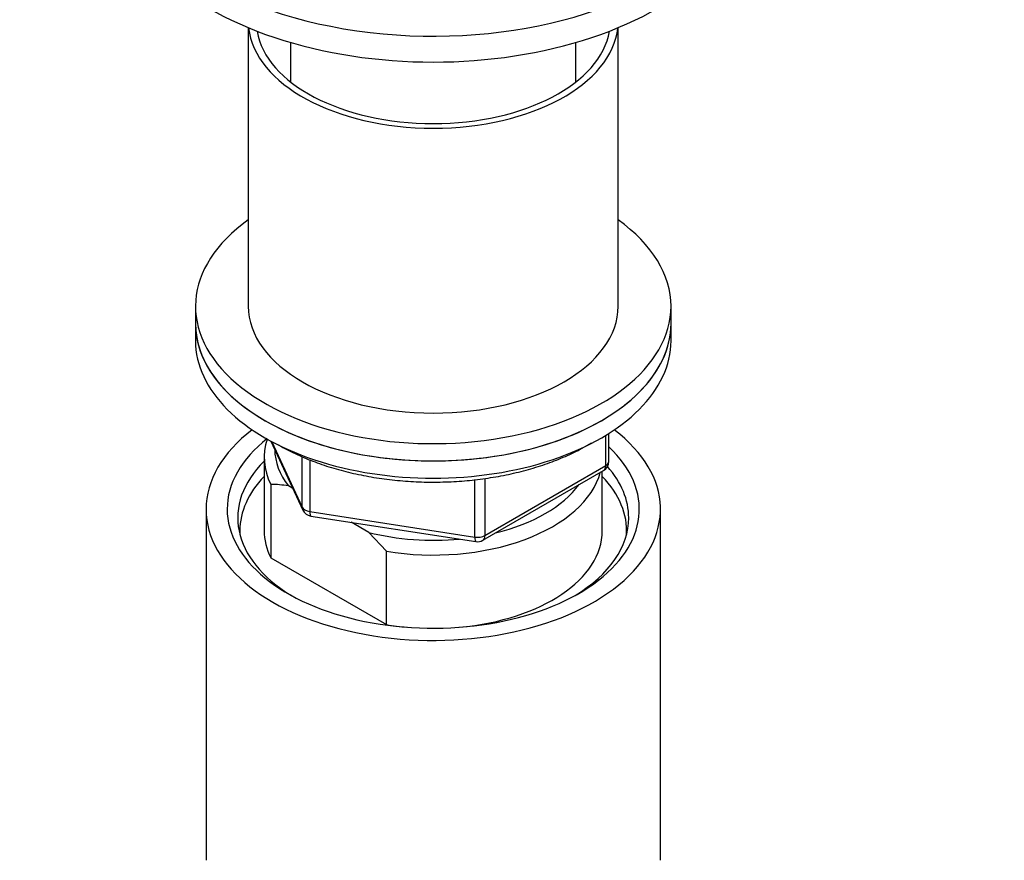
# Model space of a CAD drawing. Units: millimetres. Extents: x 0 to 1478, y 0 to 1758.
# Drawn here: x 373 to 466, y 497 to 576 of the extents above; entities that cross this region are included whole.
import ezdxf
from ezdxf import colors
from ezdxf.entities.mleader import LeaderData, LeaderLine
from ezdxf.math import Vec2, Vec3

# ---------------------------------------------------------------- set-up
doc = ezdxf.new("R2010")
doc.units = ezdxf.units.MM
doc.layers.add('DV5_Défaut', color=7, linetype='Continuous')
doc.layers.add('Défaut', color=7, linetype='Continuous')

# ---------------------------------------------------------------- blocks, each defined once
blk = doc.blocks.new('_DOT')
at = {"color": 0}
blk.add_line((0, 0), (-1, 0), dxfattribs=at)
at = {"color": 0, "const_width": 0.333}
blk.add_lwpolyline([(-0.1665, 0, 1), (0.1665, 0, 1)], format="xyb", close=True, dxfattribs=at)
blk = doc.blocks.new('SE4')
at = {"layer": 'DV5_Défaut', "color": 7, "linetype": 'Continuous'}
for p, q in [((394.321, 575.707), (394.321, 549.359)), ((429.321, 549.359), (429.321, 575.707)), ((398.321, 574.307), (398.321, 570.578)), ((425.321, 570.578), (425.321, 574.307)), ((389.321, 549.359), (389.321, 547.726)), ((434.321, 547.726), (434.321, 549.359)), ((389.321, 547.726), (389.321, 546.093)), ((434.321, 546.093), (434.321, 547.726)), ((428.143, 534.287), (428.143, 537.151)), ((428.436, 534.695), (428.436, 537.333)), ((396.462, 536.599), (399.483, 530.09)), ((396.551, 536.552), (399.424, 530.362)), ((395.821, 535.07), (395.821, 528.13)), ((399.424, 530.362), (399.424, 535.127)), ((400.131, 534.843), (400.131, 529.954)), ((416.712, 527.688), (428.143, 534.287)), ((415.746, 527.538), (415.746, 532.961)), ((416.505, 527.23), (427.936, 533.829)), ((416.712, 533.077), (416.712, 527.688)), ((427.821, 528.13), (427.821, 533.763)), ((396.444, 532.517), (396.444, 525.576)), ((398.539, 532.124), (398.113, 532.369)), ((390.321, 530.171), (390.321, 496.964)), ((433.321, 496.964), (433.321, 530.171)), ((400.131, 529.954), (415.746, 527.538)), ((400.237, 529.523), (415.852, 527.108)), ((405.729, 527.972), (404.07, 528.93)), ((407.398, 526.192), (405.729, 527.972)), ((396.444, 525.576), (407.398, 519.252)), ((407.398, 519.252), (407.398, 526.192))]:
    blk.add_line(p, q, dxfattribs=at)
for centre, radius, start, end in [((427.436, 534.695), 1, 300, 0), ((396.254, 520.835), 11.683, 80.84463, 89.07032), ((400.39, 530.511), 1, 204.89609, 261.20602), ((416.005, 528.096), 1, 261.20602, 300)]:
    blk.add_arc(centre, radius, start, end, dxfattribs=at)
for centre, major_axis, ratio, start_param, end_param in [((411.821, 592.225), (-30, 0), 0.57735, 0, 3.981332), ((411.821, 589.775), (-30, 0), 0.57735, 0, 3.141593), ((411.821, 576.303), (17.5, 0), 0.57735, 3.201932, 6.222846), ((411.821, 576.303), (16.75, 0), 0.57735, 3.237604, 6.187174), ((411.821, 549.359), (22.5, 0), 0.57735, 2.461919, 6.283185), ((411.821, 549.359), (22.5, 0), 0.57735, 0, 0.679674), ((411.821, 549.359), (17.5, 0), 0.57735, 3.141593, 6.283185), ((411.821, 547.726), (-22.5, 0), 0.57735, 0, 3.141593), ((411.821, 547.726), (22.5, 0), 0.57735, 3.141593, 6.283185), ((411.821, 546.093), (-22.5, 0), 0.57735, 0, 3.141593), ((411.821, 530.171), (-21.5, 0), 0.57735, 5.634393, 6.283185), ((411.821, 530.171), (-21.5, 0), 0.57735, 0, 3.790385), ((411.821, 530.171), (-19.5, 0), 0.57735, 5.648365, 6.283185), ((411.821, 535.07), (16, 0), 0.57735, 2.953478, 3.42163), ((411.821, 530.171), (-19.5, 0), 0.57735, 0, 3.6925), ((411.821, 535.886), (15, 0), 0.57735, 3.148629, 3.559783), ((411.821, 529.354), (18.5, 0), 0.57735, 2.615677, 3.900316), ((427.436, 534.695), (-0.5, 0.866), 0.57735, 3.141593, 3.926991), ((427.436, 534.695), (-1, 0), 0.57735, 2.356194, 3.141593), ((411.821, 529.354), (18.5, 0), 0.57735, 0, 0.471098), ((411.821, 528.13), (-18.3, 0), 0.57735, 5.776416, 6.283185), ((411.821, 535.07), (-16, 0), 0.57735, 1.290759, 2.987702), ((411.821, 528.13), (-18.3, 0), 0.57735, 3.104748, 3.648362), ((411.821, 535.886), (-15, 0), 0.57735, 1.973373, 2.739016), ((400.39, 530.511), (-1, 0), 0.57735, 0.261799, 1.308997), ((400.39, 530.511), (0.907, 0.421), 0.788675, 2.790713, 3.141593), ((400.39, 530.511), (0.153, 0.988), 0.211325, 2.202711, 3.141593), ((411.821, 529.354), (18.5, 0), 0.57735, 5.524462, 6.283185), ((411.821, 528.13), (-18.3, 0), 0.57735, 0, 0.036845), ((411.821, 528.13), (16, 0), 0.57735, 3.141593, 3.42163), ((411.821, 535.886), (-15, 0), 0.57735, 1.152606, 1.73749), ((411.821, 528.13), (-16, 0), 0.57735, 1.727547, 3.141593), ((416.005, 528.096), (-1, 0), 0.57735, 1.308997, 2.356194), ((416.005, 528.096), (0.153, 0.988), 0.211325, 2.202711, 3.141593), ((416.005, 528.096), (-0.5, 0.866), 0.57735, 3.141593, 3.926991), ((411.821, 528.13), (-16, 0), 0.57735, 1.290759, 1.414046)]:
    blk.add_ellipse(centre, major_axis=major_axis, ratio=ratio, start_param=start_param, end_param=end_param, dxfattribs=at)
blk.add_open_spline([(397.179, 536.245), (397.467, 536.083), (398.177, 535.687), (399.563, 535.036), (401.268, 534.385), (403.085, 533.83), (404.978, 533.384), (406.934, 533.049), (408.935, 532.827), (410.962, 532.72), (412.997, 532.729), (415.021, 532.854), (417.016, 533.094), (418.963, 533.446), (420.845, 533.909), (422.644, 534.479), (424.344, 535.151), (425.719, 535.818), (426.509, 536.268), (426.797, 536.443)], degree=3, knots=[0, 0, 0, 0, 0.032861, 0.094993, 0.157084, 0.219118, 0.281092, 0.343013, 0.404895, 0.466752, 0.528599, 0.590453, 0.652326, 0.714235, 0.776196, 0.838226, 0.900339, 0.962543, 1, 1, 1, 1], dxfattribs=at)

msp = doc.modelspace()

# ---------------------------------------------------------------- block references
at = {"layer": 'Défaut'}
msp.add_blockref('SE4', (0, 0), dxfattribs=at)

# ---------------------------------------------------------------- leaders
at = {"layer": 'Défaut', "color": 7, "linetype": 'Continuous'}
ml = msp.add_multileader_mtext('Standard', dxfattribs=at)
ml.set_content('{\\pxsm0.9;\\fSolid Edge ISO|b1||i0||c0|p34;\\W1.;21/02/2024\\P}', color=256)
ml.set_leader_properties()
ml.set_arrow_properties(name='DOT')
ml.build(insert=Vec2(0, 0))
ml.multileader.update_dxf_attribs({"leader_type": 0, "dogleg_length": 0, "arrow_head_size": 12})
ctx = ml.context
ctx.base_point, ctx.char_height, ctx.arrow_head_size = Vec3(1390.407, 1750.828), 12, 12
notes = []
notes.append((ctx, [(0, (0, 0, 0), (0, 0), (1, 0), 1, [])]))
ctx.mtext.insert = Vec3(1392.407, 1756.828)
for ctx, leaders in notes:
    for number, flags, end, landing, length, lines in leaders:
        leader = LeaderData()
        leader.index, (leader.has_last_leader_line, leader.has_dogleg_vector, leader.attachment_direction) = number, flags
        leader.last_leader_point, leader.dogleg_vector, leader.dogleg_length = Vec3(end), Vec3(landing), length
        for number, points, colour, breaks in lines:
            line = LeaderLine()
            line.index, line.vertices, line.color, line.breaks = number, Vec3.list(points), colors.encode_raw_color(colour), breaks
            leader.lines.append(line)
        ctx.leaders.append(leader)

doc.saveas('drawing.dxf')
